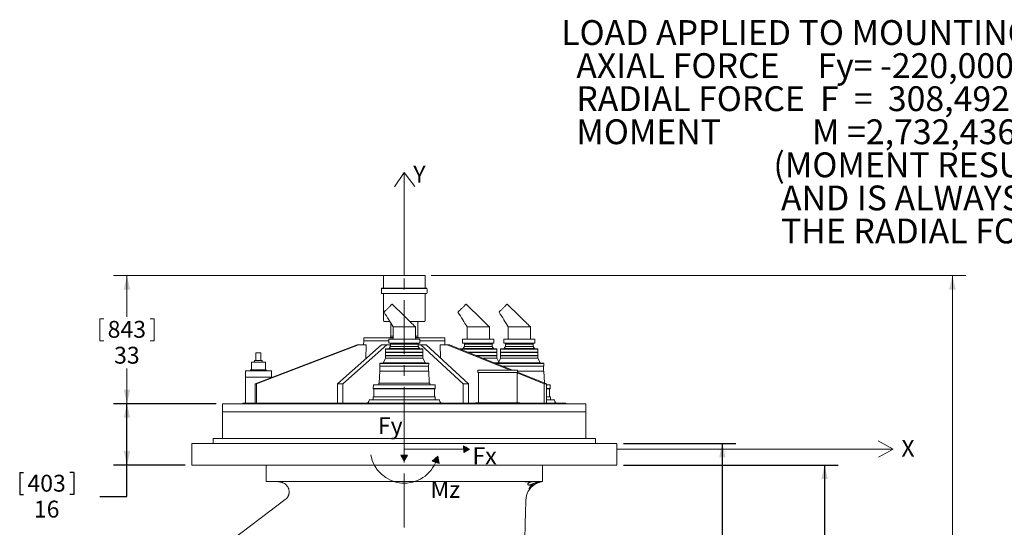
# Model space of a CAD drawing. Units: inches. Extents: x 0 to 34, y 0 to 22.
# Drawn here: x 18.9 to 28, y 9.1 to 13.8 of the extents above; entities that cross this region are included whole.
import ezdxf

# ---------------------------------------------------------------- set-up
doc = ezdxf.new("R2010")
doc.units = ezdxf.units.IN
doc.header["$MEASUREMENT"] = 0
doc.linetypes.add('CENTERX2', pattern=[0.8, 0.5, -0.1, 0.1, -0.1])
doc.layers.add('OBJECT', color=7, linetype='Continuous')
doc.styles.add('SLDTEXTSTYLE1', font='TXT', dxfattribs={"width": 0.605})
doc.styles.add('SLDTEXTSTYLE7', font='TXT', dxfattribs={"width": 0.570673})
doc.dimstyles.new('SLDDIMSTYLE2', dxfattribs={"dimtxt": 0.156, "dimasz": 0.13, "dimexe": 0, "dimexo": 0.0625, "dimgap": 0.039, "dimtad": 0, "dimtih": 1, "dimtoh": 1, "dimdec": 0, "dimlfac": 28, "dimrnd": 1e-09, "dimzin": 12, "dimdsep": 46, "dimtxsty": 'SLDTEXTSTYLE1', "dimsah": 1, "dimcen": 0.09, "dimadec": 0, "dimazin": 0, "dimtfac": 1, "dimtdec": 0, "dimtofl": 0, "dimtmove": 0, "dimatfit": 3, "dimfxl": 0, "dimtolj": 1, "dimtzin": 12, "dimarcsym": 0})

# ---------------------------------------------------------------- blocks, each defined once
blk = doc.blocks.new('*D6')
at = {"color": 7, "linetype": 'Continuous', "lineweight": 0}
for p, q in [((22.6824, 11.4357), (27.6225, 11.4357)), ((27.4975, 11.4357), (27.4975, 6.7073)), ((27.1878, 6.6893), (27.1878, 6.4859)), ((27.1878, 6.6893), (27.2235, 6.6893)), ((27.8072, 6.6893), (27.7715, 6.6893)), ((27.8072, 6.6893), (27.8072, 6.4859)), ((27.1878, 6.4859), (27.2235, 6.4859)), ((27.8072, 6.4859), (27.7715, 6.4859)), ((27.4975, 2.9388), (27.4975, 6.2286)), ((22.399, 2.9388), (27.6225, 2.9388))]:
    blk.add_line(p, q, dxfattribs=at)
for points in [[(27.4975, 11.4357), (27.4675, 11.3057), (27.5275, 11.3057)], [(27.4975, 2.9388), (27.5275, 3.0688), (27.4675, 3.0688)]]:
    blk.add_solid(points, dxfattribs=at)
at = {"color": 7, "linetype": 'Continuous', "lineweight": 0, "char_height": 0.156, "attachment_point": 1, "style": 'SLDTEXTSTYLE1'}
for s, insert in [('6043', (27.2593, 6.669)), ('238', (27.3188, 6.4297))]:
    blk.add_mtext(s, dxfattribs=dict(at, insert=insert))
blk = doc.blocks.new('*D10')
at = {"layer": 'OBJECT'}
for p, q in [((24.4576, 9.6841), (26.4414, 9.6841)), ((26.3164, 9.6841), (26.3164, 6.0963)), ((26.0067, 6.0783), (26.0067, 5.8749)), ((26.0067, 6.0783), (26.0424, 6.0783)), ((26.6261, 6.0783), (26.5904, 6.0783)), ((26.6261, 6.0783), (26.6261, 5.8749)), ((26.0067, 5.8749), (26.0424, 5.8749)), ((26.6261, 5.8749), (26.5904, 5.8749)), ((26.3164, 2.9388), (26.3164, 5.6176)), ((22.399, 2.9388), (26.4414, 2.9388))]:
    blk.add_line(p, q, dxfattribs=at)
for points in [[(26.3164, 9.6841), (26.2864, 9.5541), (26.3464, 9.5541)], [(26.3164, 2.9388), (26.3464, 3.0688), (26.2864, 3.0688)]]:
    blk.add_solid(points, dxfattribs=at)
at = {"layer": 'OBJECT', "char_height": 0.156, "attachment_point": 1, "style": 'SLDTEXTSTYLE1'}
for s, insert in [('4797', (26.0782, 6.058)), ('189', (26.1377, 5.8187))]:
    blk.add_mtext(s, dxfattribs=dict(at, insert=insert))
blk = doc.blocks.new('*D11')
at = {"layer": 'OBJECT'}
for p, q in [((24.4576, 9.885), (25.4965, 9.885)), ((25.3715, 9.885), (25.3715, 8.0838)), ((25.0618, 8.0658), (25.0618, 7.8624)), ((25.0618, 8.0658), (25.0976, 8.0658)), ((25.6812, 8.0658), (25.6455, 8.0658)), ((25.6812, 8.0658), (25.6812, 7.8624)), ((25.0618, 7.8624), (25.0976, 7.8624)), ((25.6812, 7.8624), (25.6455, 7.8624)), ((25.3715, 5.9073), (25.3715, 7.6051)), ((22.4933, 5.9073), (25.4965, 5.9073))]:
    blk.add_line(p, q, dxfattribs=at)
for points in [[(25.3715, 9.885), (25.3415, 9.755), (25.4015, 9.755)], [(25.3715, 5.9073), (25.4015, 6.0373), (25.3415, 6.0373)]]:
    blk.add_solid(points, dxfattribs=at)
at = {"layer": 'OBJECT', "char_height": 0.156, "attachment_point": 1, "style": 'SLDTEXTSTYLE1'}
for s, insert in [('2829', (25.1333, 8.0455)), ('111', (25.1929, 7.8062))]:
    blk.add_mtext(s, dxfattribs=dict(at, insert=insert))
blk = doc.blocks.new('*D12')
at = {"color": 7, "linetype": 'Continuous', "lineweight": 0}
for p, q in [((22.2589, 11.4357), (19.746, 11.4357)), ((19.871, 11.4357), (19.871, 11.0546)), ((19.6209, 11.0367), (19.6209, 10.8332)), ((19.6209, 11.0367), (19.6566, 11.0367)), ((20.1212, 11.0367), (20.0854, 11.0367)), ((20.1212, 11.0367), (20.1212, 10.8332)), ((19.6209, 10.8332), (19.6566, 10.8332)), ((20.1212, 10.8332), (20.0854, 10.8332)), ((19.871, 10.2509), (19.871, 10.5759)), ((20.6947, 10.2509), (19.746, 10.2509))]:
    blk.add_line(p, q, dxfattribs=at)
for points in [[(19.871, 11.4357), (19.841, 11.3057), (19.901, 11.3057)], [(19.871, 10.2509), (19.901, 10.3809), (19.841, 10.3809)]]:
    blk.add_solid(points, dxfattribs=at)
at = {"color": 7, "linetype": 'Continuous', "lineweight": 0, "char_height": 0.156, "attachment_point": 1, "style": 'SLDTEXTSTYLE1'}
for s, insert in [('843', (19.6924, 11.0164)), ('33', (19.7519, 10.777))]:
    blk.add_mtext(s, dxfattribs=dict(at, insert=insert))
blk = doc.blocks.new('*D13')
at = {"layer": 'OBJECT'}
for p, q in [((20.6947, 10.2509), (19.746, 10.2509)), ((19.871, 9.6841), (19.871, 10.2509)), ((20.409, 9.6841), (19.746, 9.6841)), ((19.871, 9.3936), (19.871, 9.6841)), ((18.8797, 9.615), (18.8797, 9.4116)), ((18.8797, 9.615), (18.9155, 9.615)), ((19.38, 9.615), (19.3443, 9.615)), ((19.38, 9.615), (19.38, 9.4116)), ((18.8797, 9.4116), (18.9155, 9.4116)), ((19.38, 9.4116), (19.3443, 9.4116)), ((19.621, 9.3936), (19.871, 9.3936))]:
    blk.add_line(p, q, dxfattribs=at)
for points in [[(19.871, 10.2509), (19.841, 10.1209), (19.901, 10.1209)], [(19.871, 9.6841), (19.901, 9.8141), (19.841, 9.8141)]]:
    blk.add_solid(points, dxfattribs=at)
at = {"layer": 'OBJECT', "char_height": 0.156, "attachment_point": 1, "style": 'SLDTEXTSTYLE1'}
for s, insert in [('403', (18.9512, 9.5947)), ('16', (19.0108, 9.3554))]:
    blk.add_mtext(s, dxfattribs=dict(at, insert=insert))
blk = doc.blocks.new('SW_NOTE_2')
at = {"layer": 'OBJECT', "color": 0, "char_height": 0.229167, "attachment_point": 1}
for s, insert, style in [('LOAD APPLIED TO MOUNTING FLANGE', (0, 0.2954), 'SLDTEXTSTYLE1'), ('  AXIAL FORCE     Fy= -220,000 LBS (979 KN)', (0, -0.0101), 'SLDTEXTSTYLE1'), ('  RADIAL FORCE  F  =  308,492 LBS (1,372 KN) (OMNIDIRECTION)', (0, -0.3157), 'SLDTEXTSTYLE1'), ('  MOMENT            M =2,732,436 FT-LBS (3,705 KN m)', (0, -0.6213), 'SLDTEXTSTYLE7'), ('                            (MOMENT RESULTS FROM THRUST FORCE', (0, -0.9268), 'SLDTEXTSTYLE1'), ('                             AND IS ALWAYS IN THE SAME PLANE AS ', (0, -1.2324), 'SLDTEXTSTYLE1'), ('                             THE RADIAL FORCE)', (0, -1.5379), 'SLDTEXTSTYLE1')]:
    blk.add_mtext(s, dxfattribs=dict(at, insert=insert, style=style))

msp = doc.modelspace()

# ---------------------------------------------------------------- hatches: boundary and pattern name
at = {"linetype": 'Continuous'}
for points in [[(22.9829205, 9.8007128), (23.0351685, 9.8326586), (22.9813786, 9.8619337)], [(22.40265, 9.7759698), (22.433273, 9.7229293), (22.463896, 9.7759698)], [(22.6920751, 9.720623), (22.7562587, 9.700012), (22.7420165, 9.7659022)]]:
    msp.add_hatch(color=7, dxfattribs=at).paths.add_polyline_path(points, flags=0)

# ---------------------------------------------------------------- linework, layer by layer
at = {"color": 7, "linetype": 'Continuous', "lineweight": 0}
for p, q in [((22.433273, 12.3856648), (22.3413703, 12.2551722)), ((22.433273, 11.4356989), (22.433273, 12.3856648)), ((22.433273, 12.3856648), (22.5304395, 12.2590429)), ((22.433273, 10.2931149), (22.433273, 9.7582896)), ((22.433273, 9.8314312), (22.9998225, 9.8317683)), ((23.0351685, 9.8326586), (22.9813786, 9.8619337)), ((22.9813786, 9.8619337), (22.9829205, 9.8007128)), ((22.9829205, 9.8007128), (23.0351685, 9.8326586)), ((25.0517903, 9.8314312), (24.403111, 9.8314312)), ((26.9509654, 9.8314312), (25.0517903, 9.8314312)), ((26.9509654, 9.8314312), (26.8105325, 9.907291)), ((26.9509654, 9.8314312), (26.8155479, 9.7568271)), ((22.463896, 9.7759698), (22.40265, 9.7759698)), ((22.40265, 9.7759698), (22.433273, 9.7229293)), ((22.433273, 9.7229293), (22.463896, 9.7759698)), ((22.7420165, 9.7659022), (22.6920751, 9.720623)), ((22.7562587, 9.700012), (22.7420165, 9.7659022)), ((22.6920751, 9.720623), (22.7562587, 9.700012))]:
    msp.add_line(p, q, dxfattribs=at)
at = {"color": 7, "linetype": 'Continuous', "lineweight": 15}
for p, q in [((22.2399378, 11.4314989), (22.2399378, 11.3185149)), ((22.244156, 11.4357168), (22.62239, 11.4357168)), ((22.6266082, 11.3185149), (22.6266082, 11.4314989)), ((22.2252601, 11.3171089), (22.223854, 11.3157029)), ((22.223854, 11.3157029), (22.642692, 11.3157029)), ((22.2252601, 11.3171089), (22.6412859, 11.3171089)), ((22.642692, 11.3157029), (22.6412859, 11.3171089)), ((22.223854, 11.2693025), (22.2252599, 11.2678965)), ((22.223854, 11.2693025), (22.642692, 11.2693025)), ((22.2252599, 11.2678965), (22.6412861, 11.2678965)), ((22.2399378, 11.2664905), (22.2399378, 11.0273432)), ((22.6266082, 11.0273432), (22.6266082, 11.2664905)), ((22.6412861, 11.2678965), (22.642692, 11.2693025)), ((22.2404169, 11.0237039), (22.2428676, 11.0145577)), ((22.2469421, 11.0114313), (22.2990149, 11.0114313)), ((22.4839454, 11.0114313), (22.6196039, 11.0114313)), ((22.558273, 10.8760741), (22.558273, 11.0114313)), ((22.6236783, 11.0145577), (22.6261291, 11.0237039)), ((22.308273, 10.9967212), (22.308273, 10.8760741)), ((22.3303097, 10.9611026), (22.3303097, 10.8460324)), ((22.5356672, 10.8460324), (22.5356673, 10.9611026)), ((23.013774, 10.9611026), (23.013774, 10.8460324)), ((23.013774, 10.9610322), (23.2191316, 10.9610322)), ((23.2191315, 10.8460324), (23.2191316, 10.9611026)), ((23.3930942, 10.9611026), (23.3930942, 10.8460324)), ((23.3930942, 10.9610322), (23.5984518, 10.9610322)), ((23.5984517, 10.8460324), (23.5984518, 10.9611026)), ((22.058273, 10.8314309), (22.0576496, 10.7957168)), ((22.058273, 10.8582168), (22.058273, 10.8314309)), ((22.058273, 10.8582168), (22.3303097, 10.8582168)), ((22.058273, 10.8314309), (22.2888657, 10.8314309)), ((22.058273, 10.8314309), (22.2888657, 10.8314309)), ((22.2888657, 10.8460324), (22.2888657, 10.8136927)), ((22.3303097, 10.8460324), (22.2888657, 10.8460324)), ((22.2888657, 10.8460324), (22.5771113, 10.8460324)), ((22.308273, 10.8760741), (22.3038087, 10.8638085)), ((22.3038087, 10.8638085), (22.3038087, 10.8582168)), ((22.3038087, 10.8638085), (22.3303097, 10.8638085)), ((22.308273, 10.8760741), (22.3303097, 10.8760741)), ((22.3303097, 10.8460324), (22.5356672, 10.8460324)), ((22.5356672, 10.8760741), (22.558273, 10.8760741)), ((22.5356672, 10.8638085), (22.5627373, 10.8638085)), ((22.5356672, 10.8582168), (22.808273, 10.8582168)), ((22.5771113, 10.8460324), (22.5356672, 10.8460324)), ((22.5627373, 10.8638085), (22.558273, 10.8760741)), ((22.5627373, 10.8582168), (22.5627373, 10.8638085)), ((22.5771112, 10.8136927), (22.5771113, 10.8460324)), ((22.5771113, 10.8314309), (22.808273, 10.8314309)), ((22.5771113, 10.8314309), (22.808273, 10.8314309)), ((22.808273, 10.8314309), (22.808273, 10.8582168)), ((22.8088964, 10.7957168), (22.808273, 10.8314309)), ((23.013774, 10.8460324), (22.97233, 10.8460324)), ((22.97233, 10.8460324), (22.97233, 10.8136927)), ((22.97233, 10.8460324), (23.2605756, 10.8460324)), ((23.013774, 10.8460324), (23.2191315, 10.8460324)), ((23.2605756, 10.8460324), (23.2191315, 10.8460324)), ((23.2605756, 10.8136927), (23.2605756, 10.8460324)), ((23.3516502, 10.8460324), (23.3516502, 10.8136927)), ((23.3930942, 10.8460324), (23.3516502, 10.8460324)), ((23.3516502, 10.8460324), (23.6398958, 10.8460324)), ((23.3930942, 10.8460324), (23.5984517, 10.8460324)), ((23.6398958, 10.8460324), (23.5984517, 10.8460324)), ((23.6398958, 10.8136927), (23.6398958, 10.8460324)), ((21.054358, 10.4336011), (21.9967291, 10.7957168)), ((21.0691105, 10.4336011), (22.0114816, 10.7957168)), ((21.8169109, 10.4336011), (22.2236623, 10.7957168)), ((21.8656529, 10.4336011), (22.2724043, 10.7957168)), ((22.0114816, 10.7957168), (21.9967291, 10.7957168)), ((22.0114816, 10.7957168), (22.0804684, 10.7957168)), ((22.0804684, 10.7957168), (22.0782913, 10.6662982)), ((22.2724043, 10.7957168), (22.2236623, 10.7957168)), ((22.2628533, 10.7567465), (22.2607442, 10.7546375)), ((22.2607442, 10.7546375), (22.2607442, 10.726516)), ((22.2607442, 10.7546375), (22.6052327, 10.7546375)), ((22.2628533, 10.7567465), (22.6031236, 10.7567465)), ((22.2724043, 10.7957168), (22.3021808, 10.7957168)), ((22.2923809, 10.8101774), (22.5735961, 10.8101774)), ((22.3054907, 10.7786044), (22.2925821, 10.7611444)), ((22.2925821, 10.7611444), (22.5733949, 10.7611444)), ((22.3021808, 10.7957168), (22.3020225, 10.7739131)), ((22.3057386, 10.8031469), (22.3054906, 10.8017409)), ((22.3054906, 10.8017409), (22.3054907, 10.7786044)), ((22.3054906, 10.8017409), (22.5604863, 10.8017409)), ((22.3054907, 10.7786044), (22.5604863, 10.7786044)), ((22.3057386, 10.8031469), (22.5602383, 10.8031469)), ((22.3064416, 10.8066622), (22.3064416, 10.8031469)), ((22.5595353, 10.8031469), (22.5595353, 10.8066622)), ((22.5604863, 10.8017409), (22.5602383, 10.8031469)), ((22.5604863, 10.7786044), (22.5604863, 10.8017409)), ((22.5866094, 10.7957168), (22.5604863, 10.7957168)), ((22.5733949, 10.7611444), (22.5604863, 10.7786044)), ((22.9772515, 10.4336011), (22.5866094, 10.7957168)), ((22.6357433, 10.7957168), (22.5866094, 10.7957168)), ((22.6052327, 10.7546375), (22.6031236, 10.7567465)), ((22.6052327, 10.726516), (22.6052327, 10.7546375)), ((23.0263855, 10.4336011), (22.6357433, 10.7957168)), ((22.7646064, 10.7957168), (22.7665444, 10.6744672)), ((22.8301559, 10.7957168), (22.7646064, 10.7957168)), ((23.4108959, 10.5608597), (22.8301559, 10.7957168)), ((22.8519584, 10.7957168), (22.8301559, 10.7957168)), ((23.4326984, 10.5608597), (22.8519584, 10.7957168)), ((22.9483217, 10.7567465), (23.2865879, 10.7567465)), ((22.9535369, 10.7546375), (23.288697, 10.7546375)), ((22.9758452, 10.8101774), (23.2570604, 10.8101774)), ((22.988955, 10.7786044), (22.9760464, 10.7611444)), ((22.9760464, 10.7611444), (23.2568592, 10.7611444)), ((22.9892029, 10.8031469), (22.9889549, 10.8017409)), ((22.9889549, 10.8017409), (22.988955, 10.7786044)), ((22.9889549, 10.8017409), (23.2439506, 10.8017409)), ((22.988955, 10.7786044), (23.2439506, 10.7786044)), ((22.9892029, 10.8031469), (23.2437027, 10.8031469)), ((22.9899059, 10.8066622), (22.9899059, 10.8031469)), ((23.2429997, 10.8031469), (23.2429997, 10.8066622)), ((23.2439506, 10.8017409), (23.2437027, 10.8031469)), ((23.2439506, 10.7786044), (23.2439506, 10.8017409)), ((23.2568592, 10.7611444), (23.2439506, 10.7786044)), ((23.288697, 10.7546375), (23.2865879, 10.7567465)), ((23.288697, 10.726516), (23.288697, 10.7546375)), ((23.3256378, 10.7567465), (23.3235287, 10.7546375)), ((23.3235287, 10.7546375), (23.3235287, 10.726516)), ((23.3235287, 10.7546375), (23.6680172, 10.7546375)), ((23.3256378, 10.7567465), (23.6659081, 10.7567465)), ((23.3551653, 10.8101774), (23.6363805, 10.8101774)), ((23.3682752, 10.7786044), (23.3553666, 10.7611444)), ((23.3553666, 10.7611444), (23.6361794, 10.7611444)), ((23.3685231, 10.8031469), (23.3682751, 10.8017409)), ((23.3682751, 10.8017409), (23.3682752, 10.7786044)), ((23.3682751, 10.8017409), (23.6232708, 10.8017409)), ((23.3682752, 10.7786044), (23.6232708, 10.7786044)), ((23.3685231, 10.8031469), (23.6230229, 10.8031469)), ((23.3692261, 10.8066622), (23.3692261, 10.8031469)), ((23.6223198, 10.8031469), (23.6223198, 10.8066622)), ((23.6232708, 10.8017409), (23.6230229, 10.8031469)), ((23.6232708, 10.7786044), (23.6232708, 10.8017409)), ((23.6361794, 10.7611444), (23.6232708, 10.7786044)), ((23.6680172, 10.7546375), (23.6659081, 10.7567465)), ((23.6680172, 10.726516), (23.6680172, 10.7546375)), ((21.0493445, 10.6492881), (21.0493445, 10.6350383)), ((21.0493445, 10.6492881), (21.120773, 10.6492881)), ((21.0627374, 10.7207168), (21.0627374, 10.6492881)), ((21.0627374, 10.7207168), (21.1073802, 10.7207168)), ((21.1073802, 10.6492881), (21.1073802, 10.7207168)), ((21.120773, 10.6350383), (21.120773, 10.6492881)), ((22.2607443, 10.6709761), (22.2409445, 10.6311349)), ((22.2607442, 10.726516), (22.2628533, 10.7244067)), ((22.2607442, 10.726516), (22.6052327, 10.726516)), ((22.2614473, 10.7244067), (22.2607442, 10.7237038)), ((22.2607442, 10.7237038), (22.2607442, 10.6969883)), ((22.2607442, 10.7237038), (22.6052327, 10.7237038)), ((22.2607442, 10.6969883), (22.2614473, 10.6962853)), ((22.2607442, 10.6969883), (22.6052327, 10.6969883)), ((22.2623515, 10.6962853), (22.2607442, 10.6948793)), ((22.2607442, 10.6948793), (22.2607443, 10.6709761)), ((22.2607442, 10.6948793), (22.6052327, 10.6948793)), ((22.2607443, 10.6709761), (22.6052327, 10.6709761)), ((22.2614473, 10.7244067), (22.6045297, 10.7244067)), ((22.2614473, 10.6962853), (22.6045296, 10.6962853)), ((22.6031236, 10.7244067), (22.6052327, 10.726516)), ((22.6052327, 10.6948793), (22.6036255, 10.6962853)), ((22.6045296, 10.6962853), (22.6052327, 10.6969883)), ((22.6052327, 10.7237038), (22.6045297, 10.7244067)), ((22.6052327, 10.6969883), (22.6052327, 10.7237038)), ((22.6052327, 10.6709761), (22.6052327, 10.6948793)), ((22.6250325, 10.6311349), (22.6052327, 10.6709761)), ((23.023074, 10.726516), (23.288697, 10.726516)), ((23.0282893, 10.7244067), (23.287994, 10.7244067)), ((23.0300277, 10.7237038), (23.288697, 10.7237038)), ((23.0960879, 10.6969883), (23.288697, 10.6969883)), ((23.0978263, 10.6962853), (23.287994, 10.6962853)), ((23.1013032, 10.6948793), (23.288697, 10.6948793)), ((23.1604097, 10.6709761), (23.288697, 10.6709761)), ((23.2865879, 10.7244067), (23.288697, 10.726516)), ((23.288697, 10.6948793), (23.2870898, 10.6962853)), ((23.288697, 10.7237038), (23.287994, 10.7244067)), ((23.287994, 10.6962853), (23.288697, 10.6969883)), ((23.288697, 10.6969883), (23.288697, 10.7237038)), ((23.288697, 10.6709761), (23.288697, 10.6948793)), ((23.3061129, 10.6359317), (23.288697, 10.6709761)), ((23.3235288, 10.6709761), (23.3037289, 10.6311349)), ((23.3235287, 10.726516), (23.3256378, 10.7244067)), ((23.3235287, 10.726516), (23.6680172, 10.726516)), ((23.3242318, 10.7244067), (23.3235287, 10.7237038)), ((23.3235287, 10.7237038), (23.3235287, 10.6969883)), ((23.3235287, 10.7237038), (23.6680172, 10.7237038)), ((23.3235287, 10.6969883), (23.3242318, 10.6962853)), ((23.3235287, 10.6969883), (23.6680172, 10.6969883)), ((23.325136, 10.6962853), (23.3235287, 10.6948793)), ((23.3235287, 10.6948793), (23.3235288, 10.6709761)), ((23.3235287, 10.6948793), (23.6680172, 10.6948793)), ((23.3235288, 10.6709761), (23.6680172, 10.6709761)), ((23.3242318, 10.7244067), (23.6673142, 10.7244067)), ((23.3242318, 10.6962853), (23.6673142, 10.6962853)), ((23.6659081, 10.7244067), (23.6680172, 10.726516)), ((23.6680172, 10.6948793), (23.66641, 10.6962853)), ((23.6680172, 10.7237038), (23.6673142, 10.7244067)), ((23.6673142, 10.6962853), (23.6680172, 10.6969883)), ((23.6680172, 10.6969883), (23.6680172, 10.7237038)), ((23.6680172, 10.6709761), (23.6680172, 10.6948793)), ((23.687817, 10.6311349), (23.6680172, 10.6709761)), ((20.964523, 10.5555382), (20.964523, 10.4966097)), ((20.964523, 10.5555382), (21.0850588, 10.5555382)), ((21.0136302, 10.5631453), (21.0136302, 10.5555382)), ((21.0136302, 10.5631453), (21.1564874, 10.5631453)), ((21.0206302, 10.6350383), (21.0206302, 10.5631453)), ((21.0206302, 10.6350383), (21.1494873, 10.6350383)), ((21.0850588, 10.5555382), (21.2055945, 10.5555382)), ((21.1494873, 10.5631453), (21.1494873, 10.6350383)), ((21.1564874, 10.5555382), (21.1564874, 10.5631453)), ((21.2055945, 10.4966097), (21.2055945, 10.5555382)), ((22.2073135, 10.5528657), (22.2015646, 10.443168)), ((22.2083649, 10.6245757), (22.207008, 10.6231704)), ((22.207008, 10.6231704), (22.2078427, 10.5992655)), ((22.207008, 10.6231704), (22.658969, 10.6231704)), ((22.2073135, 10.5528657), (22.6586634, 10.5528657)), ((22.2078427, 10.5992655), (22.2092979, 10.5978602)), ((22.2078427, 10.5992655), (22.6581342, 10.5992655)), ((22.2080165, 10.5978602), (22.2080165, 10.5528657)), ((22.2080165, 10.5978602), (22.6579604, 10.5978602)), ((22.2083649, 10.6245757), (22.657612, 10.6245757)), ((22.2377452, 10.6288335), (22.2377452, 10.6245757)), ((22.2377452, 10.6288335), (22.6282317, 10.6288335)), ((22.6282317, 10.6245757), (22.6282317, 10.6288335)), ((22.656679, 10.5978602), (22.6581342, 10.5992655)), ((22.658969, 10.6231704), (22.657612, 10.6245757)), ((22.6579604, 10.5528657), (22.6579604, 10.5978602)), ((22.6581342, 10.5992655), (22.658969, 10.6231704)), ((22.6644124, 10.443168), (22.6586634, 10.5528657)), ((23.1136864, 10.5608597), (23.1136864, 10.5407882)), ((23.4797578, 10.5608597), (23.1136864, 10.5608597)), ((23.2646167, 10.6288335), (23.3005297, 10.6288335)), ((23.2751459, 10.6245757), (23.7203965, 10.6245757)), ((23.2786206, 10.6231704), (23.7217534, 10.6231704)), ((23.3005297, 10.6288335), (23.3005297, 10.6245757)), ((23.3005297, 10.6288335), (23.6910162, 10.6288335)), ((23.3377313, 10.5992655), (23.7209187, 10.5992655)), ((23.341206, 10.5978602), (23.7207449, 10.5978602)), ((23.4797578, 10.5407882), (23.4797578, 10.5608597)), ((23.4797578, 10.5528657), (23.7214479, 10.5528657)), ((23.6910162, 10.6245757), (23.6910162, 10.6288335)), ((23.7194635, 10.5978602), (23.7209187, 10.5992655)), ((23.7217534, 10.6231704), (23.7203965, 10.6245757)), ((23.7207449, 10.5528657), (23.7207449, 10.5978602)), ((23.7209187, 10.5992655), (23.7217534, 10.6231704)), ((23.7271969, 10.443168), (23.7214479, 10.5528657)), ((20.964523, 10.4966097), (20.964523, 10.2555381)), ((20.964523, 10.4966097), (21.0850588, 10.4966097)), ((20.964523, 10.4966097), (21.2055945, 10.4966097)), ((21.0850588, 10.4966097), (21.2055945, 10.4966097)), ((21.2055945, 10.4917153), (21.2055945, 10.4966097)), ((23.4797578, 10.5407882), (23.1136864, 10.5407882)), ((23.1181507, 10.5407882), (23.1181507, 10.2595381)), ((23.4752935, 10.2595381), (23.4752935, 10.5407882)), ((23.7255729, 10.4336011), (23.4752935, 10.5348167)), ((23.7473755, 10.4336011), (23.4797578, 10.5418285)), ((21.0691105, 10.4336011), (21.054358, 10.4336011)), ((21.054358, 10.2555381), (21.054358, 10.4336011)), ((21.0691105, 10.2555381), (21.0691105, 10.4336011)), ((21.8656529, 10.4336011), (21.8169109, 10.4336011)), ((21.8169109, 10.2555381), (21.8169109, 10.4336011)), ((21.8656529, 10.2555381), (21.8656529, 10.4336011)), ((22.1478656, 10.4249128), (22.1466872, 10.3911662)), ((22.1466872, 10.3911662), (22.1480442, 10.3897609)), ((22.1466872, 10.3911662), (22.7192897, 10.3911662)), ((22.1492717, 10.4263188), (22.1478656, 10.4249128)), ((22.1478656, 10.4249128), (22.7181113, 10.4249128)), ((22.1480442, 10.3897609), (22.7179327, 10.3897609)), ((22.1492717, 10.4263188), (22.7167052, 10.4263188)), ((22.1531797, 10.3897609), (22.1531797, 10.315239)), ((22.1990013, 10.4405136), (22.197471, 10.4403799)), ((22.197471, 10.4403799), (22.197471, 10.4263188)), ((22.197471, 10.4403799), (22.6685059, 10.4403799)), ((22.6685059, 10.4403799), (22.6669756, 10.4405136)), ((22.6685059, 10.4263188), (22.6685059, 10.4403799)), ((22.7127972, 10.315239), (22.7127972, 10.3897609)), ((22.7181113, 10.4249128), (22.7167052, 10.4263188)), ((22.7179327, 10.3897609), (22.7192897, 10.3911662)), ((22.7192897, 10.3911662), (22.7181113, 10.4249128)), ((23.0263855, 10.4336011), (22.9772515, 10.4336011)), ((22.9772515, 10.2555381), (22.9772515, 10.4336011)), ((23.0263855, 10.2555381), (23.0263855, 10.4336011)), ((23.7255729, 10.2555381), (23.7255729, 10.4336011)), ((23.7473755, 10.4336011), (23.7255729, 10.4336011)), ((23.7312904, 10.4403799), (23.7304266, 10.4404553)), ((23.7306134, 10.4403799), (23.7312904, 10.4403799)), ((23.7312904, 10.440106), (23.7312904, 10.4403799)), ((23.7473755, 10.2555381), (23.7473755, 10.4336011)), ((23.7473755, 10.4263188), (23.7794897, 10.4263188)), ((23.7473755, 10.4249128), (23.7808958, 10.4249128)), ((23.7473755, 10.3911662), (23.7820742, 10.3911662)), ((23.7473755, 10.3897609), (23.7807172, 10.3897609)), ((23.7755818, 10.315239), (23.7755818, 10.3897609)), ((23.7808958, 10.4249128), (23.7794897, 10.4263188)), ((23.7807172, 10.3897609), (23.7820742, 10.3911662)), ((23.7820742, 10.3911662), (23.7808958, 10.4249128)), ((22.1070956, 10.2867883), (22.1070956, 10.282324)), ((22.1070956, 10.2867883), (22.4329012, 10.2867883)), ((22.1461493, 10.315239), (22.1461493, 10.2867883)), ((22.1461493, 10.315239), (22.7198276, 10.315239)), ((22.4329012, 10.2867883), (22.7588813, 10.2867883)), ((22.7198276, 10.2867883), (22.7198276, 10.315239)), ((22.7588813, 10.282324), (22.7588813, 10.2867883)), ((23.7473755, 10.315239), (23.7826121, 10.315239)), ((23.7473755, 10.2867883), (23.8216658, 10.2867883)), ((23.7826121, 10.2867883), (23.7826121, 10.315239)), ((23.8216658, 10.282324), (23.8216658, 10.2867883)), ((20.7547016, 10.2508954), (20.7547016, 10.1751811)), ((20.7547016, 10.2508954), (22.4328235, 10.2508954)), ((20.9422016, 10.2555381), (20.9422016, 10.2508954)), ((20.9422016, 10.2555381), (22.4328737, 10.2555381)), ((22.4328235, 10.2508954), (24.1118444, 10.2508954)), ((22.4328737, 10.2555381), (23.9243444, 10.2555381)), ((23.0915435, 10.2595381), (23.0915435, 10.2555381)), ((23.5019006, 10.2595381), (23.0915435, 10.2595381)), ((23.5019006, 10.2555381), (23.5019006, 10.2595381)), ((23.9243444, 10.2508954), (23.9243444, 10.2555381)), ((24.1118444, 10.1751811), (24.1118444, 10.2508954)), ((20.7547016, 10.1751811), (20.7547016, 9.9296455)), ((20.7547016, 10.1751811), (22.4328235, 10.1751811)), ((20.7547016, 10.1751811), (22.433273, 10.1751811)), ((22.4328235, 10.1751811), (24.1118444, 10.1751811)), ((22.433273, 10.1751811), (24.1118444, 10.1751811)), ((24.1118444, 9.9296455), (24.1118444, 10.1751811)), ((20.6682749, 9.9296455), (20.6682749, 9.8850027)), ((20.6682749, 9.9296455), (24.1982711, 9.9296455)), ((24.1982711, 9.8850027), (24.1982711, 9.9296455)), ((20.4689873, 9.8850027), (20.4689873, 9.6841099)), ((20.4689873, 9.8850027), (24.3975586, 9.8850027)), ((24.3975586, 9.6841099), (24.3975586, 9.8850027)), ((20.4689873, 9.6841099), (24.3975586, 9.6841099)), ((21.1564873, 9.6841099), (21.1564873, 9.6483719)), ((23.7100587, 9.5323239), (23.7100587, 9.6841099)), ((21.1564873, 9.6217815), (21.1564873, 9.5323239)), ((21.1565563, 9.6342921), (21.1565539, 9.6379482)), ((21.1564873, 9.5323239), (23.6997295, 9.5323239)), ((23.6997295, 9.5323239), (23.6992791, 9.5323232)), ((23.6997295, 9.5323239), (23.7100587, 9.5323239)), ((20.7808841, 8.9473952), (21.33373, 9.3657259))]:
    msp.add_line(p, q, dxfattribs=at)
at = {"color": 7, "linetype": 'CENTERX2', "lineweight": 0}
for q in [(22.433273, 11.4356989), (22.433273, 9.8314312)]:
    msp.add_line((22.433273, 5.907324), q, dxfattribs=at)
at = {"color": 7, "linetype": 'Continuous', "lineweight": 15, "flags": 128}
for points in [[(22.3204885, 11.1706749), (22.3201698, 11.1703641), (22.3192166, 11.1694335), (22.3176475, 11.1679022), (22.3154894, 11.1657956), (22.3127752, 11.1631462), (22.3095573, 11.1600054), (22.3058883, 11.1564241), (22.3018262, 11.1524593), (22.2974493, 11.1481871), (22.2928281, 11.1436765), (22.2880365, 11.1389996), (22.283167, 11.1342463), (22.278297, 11.129493), (22.2735055, 11.1248162), (22.2688847, 11.120306), (22.2645074, 11.1160334), (22.2604454, 11.1120686), (22.2567768, 11.1084876), (22.2535586, 11.1053465), (22.2508444, 11.1026971), (22.2486865, 11.1005908), (22.2471173, 11.0990591), (22.2461643, 11.0981289), (22.2458456, 11.0978181), (22.2458491, 11.0978215)], [(23.0039528, 11.1706749), (23.0036341, 11.1703641), (23.0026809, 11.1694335), (23.0011118, 11.1679022), (22.9989537, 11.1657956), (22.9962395, 11.1631462), (22.9930216, 11.1600054), (22.9893526, 11.1564241), (22.9852905, 11.1524593), (22.9809136, 11.1481871), (22.9762924, 11.1436765), (22.9715008, 11.1389996), (22.9666313, 11.1342463), (22.9617614, 11.129493), (22.9569698, 11.1248162), (22.952349, 11.120306), (22.9479717, 11.1160334), (22.9439097, 11.1120686), (22.9402411, 11.1084876), (22.9370229, 11.1053465), (22.9343087, 11.1026971), (22.9321508, 11.1005908), (22.9305816, 11.0990591), (22.9296286, 11.0981289), (22.9293099, 11.0978181), (22.9293135, 11.0978215)], [(23.383273, 11.1706749), (23.3829543, 11.1703641), (23.3820011, 11.1694335), (23.380432, 11.1679022), (23.3782739, 11.1657956), (23.3755597, 11.1631462), (23.3723417, 11.1600054), (23.3686728, 11.1564241), (23.3646107, 11.1524593), (23.3602338, 11.1481871), (23.3556126, 11.1436765), (23.350821, 11.1389996), (23.3459515, 11.1342463), (23.3410816, 11.129493), (23.33629, 11.1248162), (23.3316692, 11.120306), (23.3272919, 11.1160334), (23.3232298, 11.1120686), (23.3195613, 11.1084876), (23.316343, 11.1053465), (23.3136289, 11.1026971), (23.311471, 11.1005908), (23.3099018, 11.0990591), (23.3089488, 11.0981289), (23.3086301, 11.0978181), (23.3086337, 11.0978215)]]:
    msp.add_lwpolyline(points, dxfattribs=at)
at = {"color": 7, "linetype": 'CENTERX2', "lineweight": 0}
for centre, radius in [((22.9998225, 9.8317683), 0.0176786), ((22.433273, 9.7582896), 0.0176802), ((22.7301168, 9.7288457), 0.0194601)]:
    msp.add_circle(centre, radius, dxfattribs=at)
at = {"color": 7, "linetype": 'Continuous', "lineweight": 15}
for centre, radius, start, end in [((22.244156, 11.4314987), 0.0042182, 90, 180), ((22.62239, 11.4314987), 0.0042182, 0, 90), ((22.433273, 11.2925026), 0.2107002, 173.6783361, 186.32166409), ((22.2385317, 11.318515), 0.0014061, 269.9999975, 0.00000054), ((22.6280143, 11.318515), 0.0014061, 179.99999946, 270.0000025), ((22.433273, 11.2925026), 0.2107002, 0, 6.32166391), ((22.433273, 11.2925026), 0.2107002, 353.67833591, 0), ((22.2385317, 11.2664905), 0.0014061, 0.00000009, 90.00000005), ((22.6280143, 11.2664905), 0.0014061, 89.99999995, 179.99999991), ((22.2539985, 11.0273431), 0.0140607, 180.00000009, 195.00010041), ((22.2469421, 11.0156494), 0.0042182, 195.00010041, 270.00000005), ((22.6196039, 11.0156494), 0.0042182, 269.99999995, 344.99989959), ((22.6125475, 11.0273431), 0.0140607, 344.99989959, 359.99999991), ((22.2860632, 10.7637769), 0.0070304, 270.00001285, 338.00909857), ((22.2923809, 10.8136925), 0.0035152, 180.0000257, 270.00001285), ((22.3029264, 10.8066622), 0.0035152, 0.0000257, 90.00001285), ((22.5630505, 10.8066622), 0.0035152, 89.99998715, 179.9999743), ((22.5799137, 10.7637769), 0.0070304, 201.99090143, 269.99998715), ((22.5735961, 10.8136925), 0.0035152, 269.99998715, 359.9999743), ((22.9695275, 10.7637769), 0.0070304, 270.00001285, 338.00909857), ((22.9758452, 10.8136925), 0.0035152, 180.0000257, 270.00001285), ((22.9863907, 10.8066622), 0.0035152, 0.0000257, 90.00001285), ((23.2465148, 10.8066622), 0.0035152, 89.99998715, 179.9999743), ((23.263378, 10.7637769), 0.0070304, 201.99090143, 269.99998715), ((23.2570604, 10.8136925), 0.0035152, 269.99998715, 359.9999743), ((23.3488477, 10.7637769), 0.0070304, 270.00001285, 338.00909857), ((23.3551654, 10.8136925), 0.0035152, 180.0000257, 270.00001285), ((23.3657109, 10.8066622), 0.0035152, 0.0000257, 90.00001285), ((23.625835, 10.8066622), 0.0035152, 89.99998715, 179.9999743), ((23.6426982, 10.7637769), 0.0070304, 201.99090143, 269.99998715), ((23.6363806, 10.8136925), 0.0035152, 269.99998715, 359.9999743), ((22.237167, 10.633012), 0.0042182, 277.87870629, 333.57413167), ((22.6288099, 10.633012), 0.0042182, 206.42586833, 262.12129371), ((23.2999515, 10.633012), 0.0042182, 277.87870629, 333.57413167), ((23.6915944, 10.633012), 0.0042182, 206.42586833, 262.12129371), ((22.1987563, 10.4433151), 0.0028121, 275.0000257, 357.0000257), ((22.6672207, 10.4433151), 0.0028121, 182.9999743, 264.9999743), ((23.7300052, 10.4433151), 0.0028121, 182.9999743, 220.42676936), ((22.0803099, 10.282324), 0.0267857, 270, 0), ((22.785667, 10.282324), 0.0267857, 180, 270), ((23.8484515, 10.282324), 0.0267857, 180, 270), ((23.7352907, 9.3555441), 0.1785714, 124.15985697, 178.1281343), ((23.7352907, 9.3555441), 0.1785714, 98.12302604, 117.83740846), ((21.2798544, 9.4369252), 0.0892857, 307.11427678, 318.28841025)]:
    msp.add_arc(centre, radius, start, end, dxfattribs=at)
at = {"color": 7, "linetype": 'Continuous', "lineweight": 0}
msp.add_arc((22.433273, 9.8314312), 0.3140701, 189.72999635, 340.93549854, dxfattribs=at)
at = {"color": 7, "linetype": 'Continuous', "lineweight": 15}
for points, knots in [([(22.5356673, 10.9610322), (22.5065279, 10.989421), (22.4348007, 11.059301), (22.3630753, 11.1291827), (22.3204884, 11.1706749)], [0, 0, 0, 0, 0.406252098, 1, 1, 1, 1]), ([(23.2191316, 10.9610322), (23.1899922, 10.989421), (23.118265, 11.059301), (23.0465396, 11.1291827), (23.0039527, 11.1706749)], [0, 0, 0, 0, 0.406252091, 1, 1, 1, 1]), ([(23.5984518, 10.9610322), (23.5693124, 10.989421), (23.4975852, 11.059301), (23.4258597, 11.1291827), (23.3832729, 11.1706749)], [0, 0, 0, 0, 0.4062521504, 1, 1, 1, 1]), ([(22.2458456, 11.0978181), (22.2608035, 11.0735959), (22.2889593, 11.0280014), (22.3171128, 10.9824052), (22.3303097, 10.9610322)], [0, 0, 0, 0, 0.531252267, 1, 1, 1, 1]), ([(22.9293099, 11.0978181), (22.9442678, 11.0735959), (22.9724237, 11.0280014), (23.0005771, 10.9824052), (23.013774, 10.9610322)], [0, 0, 0, 0, 0.5312522825, 1, 1, 1, 1]), ([(23.3086301, 11.0978181), (23.3235879, 11.0735959), (23.3517438, 11.0280014), (23.3798973, 10.9824052), (23.3930942, 10.9610322)], [0, 0, 0, 0, 0.53125221, 1, 1, 1, 1]), ([(22.3303097, 10.9610322), (22.3304792, 10.9610322), (22.3308183, 10.9610322), (22.3335458, 10.9610322), (22.3378487, 10.9610322), (22.3438132, 10.9610322), (22.3512945, 10.9610322), (22.360176, 10.9610322), (22.3703028, 10.9610322), (22.3815022, 10.9610322), (22.3935826, 10.9610322), (22.4063372, 10.9610322), (22.4195479, 10.9610322), (22.4329885, 10.9610322), (22.4464291, 10.9610322), (22.4596397, 10.9610322), (22.4723943, 10.9610322), (22.4844747, 10.9610322), (22.4956742, 10.9610322), (22.5058009, 10.9610322), (22.5146824, 10.9610322), (22.5221637, 10.9610322), (22.5281283, 10.9610322), (22.5324311, 10.9610322), (22.5351587, 10.9610322), (22.5354977, 10.9610322), (22.5356673, 10.9610322)], [0, 0, 0, 0, 0.041666581, 0.083333214, 0.124999998, 0.166666562, 0.208333219, 0.249999949, 0.29166666, 0.333333358, 0.374999966, 0.416666685, 0.458333317, 0.499999997, 0.541666679, 0.583333303, 0.625000029, 0.666666645, 0.708333329, 0.750000053, 0.791666782, 0.833333448, 0.875000012, 0.916666786, 0.958333419, 1, 1, 1, 1]), ([(21.1564875, 9.6483719), (21.1564874, 9.6483798), (21.1564847, 9.6486305), (21.1564946, 9.6477235), (21.1565146, 9.6455986), (21.1565397, 9.6421072), (21.1565553, 9.6383845), (21.1565569, 9.6359427), (21.1565575, 9.6350025)], [0, 0, 0, 0, 0.006920628, 0.221574744, 0.436231398, 0.650898113, 0.86556922, 1, 1, 1, 1]), ([(21.1565575, 9.6350025), (21.1565559, 9.6334974), (21.1565527, 9.6304872), (21.1565304, 9.6264661), (21.1565063, 9.6234666), (21.1564889, 9.6217666), (21.156489, 9.6217773), (21.156489, 9.6217815)], [0, 0, 0, 0, 0.214822686, 0.429657988, 0.644490589, 0.859336704, 1, 1, 1, 1]), ([(21.2919723, 9.5266678), (21.2919725, 9.5266678), (21.2920339, 9.5266678), (21.29142, 9.5268044), (21.2891342, 9.527386), (21.2853009, 9.528272), (21.2801116, 9.5293332), (21.273549, 9.5304479), (21.2658118, 9.531429), (21.2570356, 9.5321668), (21.2506354, 9.532271), (21.2473853, 9.5323239)], [0, 0, 0, 0, 0.000388936, 0.121396948, 0.245934218, 0.366852972, 0.491088121, 0.61546094, 0.743394799, 0.869690788, 1, 1, 1, 1]), ([(21.2506421, 9.5323239), (21.2536572, 9.5323202), (21.2597742, 9.5323125), (21.2680651, 9.5321602), (21.2755089, 9.5317658), (21.2810074, 9.5310848), (21.2850159, 9.5301991), (21.2867488, 9.5294998), (21.2876209, 9.5291479)], [0, 0, 0, 0, 0.185095866, 0.375510315, 0.560622613, 0.751237592, 0.87480129, 1, 1, 1, 1]), ([(21.2919341, 9.5266779), (21.2916887, 9.5268354), (21.2911897, 9.5271558), (21.2893179, 9.5283372), (21.2879104, 9.5290096), (21.2876209, 9.5291479)], [0, 0, 0, 0, 0.4346292028, 0.8837283632, 1, 1, 1, 1]), ([(21.3123235, 9.5200979), (21.3089496, 9.5213555), (21.302196, 9.5238729), (21.2953566, 9.5257424), (21.2919341, 9.5266779)], [0, 0, 0, 0, 0.499579092, 1, 1, 1, 1]), ([(21.3604269, 9.4753961), (21.3591541, 9.4778816), (21.3566021, 9.4828653), (21.3516821, 9.490199), (21.3457737, 9.4974281), (21.3387051, 9.5043082), (21.3310585, 9.5102696), (21.3224352, 9.5157037), (21.3158608, 9.5185607), (21.3123235, 9.5200979)], [0, 0, 0, 0, 0.112015333, 0.224605383, 0.37292107, 0.521266071, 0.672534937, 0.823809539, 1, 1, 1, 1]), ([(21.3604269, 9.3984542), (21.3613142, 9.4004192), (21.3630889, 9.4043494), (21.3654384, 9.4111331), (21.3673988, 9.4187242), (21.368707, 9.4270042), (21.3692603, 9.4353727), (21.3690115, 9.4437025), (21.3679986, 9.4518921), (21.3662351, 9.4600003), (21.3637516, 9.4679476), (21.3615352, 9.4729131), (21.3604269, 9.4753961)], [0, 0, 0, 0, 0.06988059, 0.139766977, 0.236640409, 0.333883857, 0.430863088, 0.537991003, 0.645430839, 0.752671285, 0.87631951, 1, 1, 1, 1]), ([(23.5636154, 9.5282428), (23.5615223, 9.5283928), (23.5573357, 9.5286928), (23.5527469, 9.529498), (23.5496047, 9.5303955), (23.5480308, 9.5312823), (23.5481436, 9.5319828), (23.5494653, 9.5322963), (23.5507794, 9.5323183), (23.5511121, 9.5323239)], [0, 0, 0, 0, 0.15723559, 0.31449464, 0.471627808, 0.628758504, 0.787489144, 0.946191652, 1, 1, 1, 1]), ([(23.6326497, 9.5323239), (23.629714, 9.5322753), (23.6238421, 9.5321782), (23.6143807, 9.531521), (23.6047681, 9.530645), (23.595122, 9.5296799), (23.5857055, 9.5288209), (23.5771845, 9.5282524), (23.569706, 9.5280422), (23.5656456, 9.5281759), (23.5636154, 9.5282428)], [0, 0, 0, 0, 0.1279796271, 0.255983852, 0.3838037834, 0.5116307599, 0.6423007839, 0.772948214, 0.8864742803, 1, 1, 1, 1]), ([(23.6342626, 9.5171344), (23.6307841, 9.5156902), (23.6238271, 9.5128017), (23.6147945, 9.5088859), (23.6071888, 9.505704), (23.6009344, 9.5032738), (23.595, 9.50128), (23.5895483, 9.499938), (23.5847159, 9.4993703), (23.58075, 9.4997239), (23.5777256, 9.5008878), (23.575708, 9.5027624), (23.5745636, 9.505284), (23.574482, 9.5083839), (23.5756894, 9.5121473), (23.5784807, 9.516197), (23.582624, 9.5198677), (23.5874033, 9.5228013), (23.592288, 9.525092), (23.5985202, 9.5273219), (23.6063503, 9.5292778), (23.6155873, 9.5307816), (23.6251557, 9.5317005), (23.6336034, 9.5321299), (23.6409191, 9.532302), (23.6449681, 9.5323166), (23.6469927, 9.5323239)], [0, 0, 0, 0, 0.054639668, 0.109277298, 0.145883199, 0.182613231, 0.219152678, 0.256598645, 0.294021929, 0.331510756, 0.369018789, 0.406113949, 0.443234905, 0.487413323, 0.531610226, 0.58488393, 0.638141723, 0.674730568, 0.711451755, 0.748017248, 0.797685655, 0.847345566, 0.893553464, 0.939765275, 0.969882472, 1, 1, 1, 1]), ([(23.6458945, 9.5101512), (23.6430673, 9.5084535), (23.6373998, 9.5050503), (23.6293817, 9.4994659), (23.6220662, 9.4938639), (23.6154969, 9.4883124), (23.6096051, 9.4829739), (23.6042972, 9.4778989), (23.5995823, 9.4732351), (23.5958064, 9.4695548), (23.5928449, 9.4668932), (23.5907331, 9.465313), (23.5892272, 9.4646556), (23.5882713, 9.4647906), (23.5878294, 9.4657111), (23.5878591, 9.4675561), (23.5886604, 9.4706011), (23.5904793, 9.4749314), (23.5931555, 9.4798305), (23.59668, 9.4851076), (23.6009985, 9.4905398), (23.6061389, 9.4959601), (23.6121104, 9.5012798), (23.6183851, 9.505996), (23.6247786, 9.5100658), (23.6310876, 9.5135499), (23.637753, 9.5167321), (23.6447069, 9.5195606), (23.6518203, 9.5220458), (23.6597855, 9.5244278), (23.6684037, 9.5265442), (23.6771681, 9.5282953), (23.6849549, 9.5295697), (23.6915999, 9.5304827), (23.6969606, 9.5311193), (23.7009416, 9.5315294), (23.7033608, 9.5317447), (23.704208, 9.5317567), (23.7033884, 9.5315434), (23.7010039, 9.5310501), (23.6970731, 9.530205), (23.6918212, 9.5289406), (23.6853829, 9.5271642), (23.6780511, 9.5248373), (23.6700342, 9.5218884), (23.6618332, 9.5184162), (23.6536977, 9.5145084), (23.6484959, 9.5116038), (23.6458945, 9.5101512)], [0, 0, 0, 0, 0.024865795, 0.049844748, 0.074743482, 0.097222695, 0.119756255, 0.142223809, 0.16333341, 0.184413179, 0.200320455, 0.216202234, 0.229700685, 0.243195761, 0.256653379, 0.270124268, 0.291202895, 0.312326429, 0.334994712, 0.357743393, 0.380436878, 0.403953836, 0.427537199, 0.451031395, 0.469834189, 0.48868789, 0.50747652, 0.526373965, 0.545342521, 0.564231017, 0.589694434, 0.615156552, 0.63954723, 0.663938248, 0.688282658, 0.712627317, 0.737050985, 0.761474314, 0.785883399, 0.810291478, 0.834562677, 0.858833028, 0.88286923, 0.906907925, 0.930989954, 0.955080549, 0.977535756, 1, 1, 1, 1]), ([(23.6756033, 9.5303376), (23.6733689, 9.5298499), (23.6688327, 9.5288598), (23.6608717, 9.5266778), (23.6523089, 9.5239591), (23.6433793, 9.5207703), (23.6372996, 9.5183457), (23.6342626, 9.5171344)], [0, 0, 0, 0, 0.196834217, 0.399609131, 0.596382304, 0.798376982, 1, 1, 1, 1]), ([(23.690046, 9.5323239), (23.6894482, 9.5323076), (23.6882356, 9.5322746), (23.6847284, 9.5319083), (23.6805069, 9.5312931), (23.6772479, 9.5306581), (23.6756033, 9.5303376)], [0, 0, 0, 0, 0.274195587, 0.556234622, 0.776057126, 1, 1, 1, 1]), ([(21.3465065, 9.3775161), (21.3488225, 9.3803065), (21.3526723, 9.3849448), (21.3571874, 9.3920718), (21.3593437, 9.3963202), (21.3604269, 9.3984542)], [0, 0, 0, 0, 0.429056259, 0.71321045, 1, 1, 1, 1]), ([(23.5568145, 9.3613769), (23.5546705, 9.2933181), (23.5503824, 9.1571994), (23.5443767, 8.9261476), (23.5389066, 8.6682215), (23.5346478, 8.3834064), (23.5319811, 8.0985535), (23.5316518, 7.9086366), (23.5314872, 7.8136764)], [0, 0, 0, 0, 0.131964197, 0.263930767, 0.447931323, 0.631938576, 0.815965904, 1, 1, 1, 1])]:
    msp.add_open_spline(points, degree=3, knots=knots, dxfattribs=at)

# ---------------------------------------------------------------- block references
at = {"layer": 'OBJECT'}
msp.add_blockref('SW_NOTE_2', (23.8824906, 13.4991939), dxfattribs=at)

# ---------------------------------------------------------------- texts
at = {"color": 7, "linetype": 'Continuous', "lineweight": 0, "char_height": 0.156, "attachment_point": 1, "style": 'SLDTEXTSTYLE1'}
for s, insert in [('Y', (22.5166286, 12.4490661)), ('Fy', (22.1892052, 10.1262275)), ('X', (27.0261973, 9.9169165)), ('Fx', (23.063038, 9.8478577)), ('Mz', (22.6749176, 9.5374373))]:
    msp.add_mtext(s, dxfattribs=dict(at, insert=insert))

# ---------------------------------------------------------------- dimensions: what is measured, and where the dimension line sits
at = {"color": 7, "linetype": 'Continuous', "lineweight": 0}
for base, p1, p2, picture, middle in [((19.8710413, 11.4357169), (20.7547016, 10.2508954), (22.3188801, 11.4357169), '*D12', (19.8710413, 10.8152956)), ((27.4974956, 2.9387899), (22.62239, 11.4357169), (22.3390117, 2.9387899), '*D6', (27.4974956, 6.4679207))]:
    dim = msp.add_linear_dim(base=base, p1=p1, p2=p2, angle=90, dimstyle='SLDDIMSTYLE2', dxfattribs=at)
    dim.commit()
    dim.dimension.update_dxf_attribs({"geometry": picture, "text_midpoint": middle, "dimtype": 160})
at = {"layer": 'OBJECT'}
for base, p1, p2, picture, middle in [((19.8710413, 10.2508954), (20.4689873, 9.6841098), (20.7547016, 10.2508954), '*D13', (19.8710413, 9.3936053)), ((25.3715114, 9.8850026), (22.433273, 5.907324), (24.3975587, 9.8850026), '*D11', (25.3715114, 7.8444401)), ((26.3163932, 9.6841098), (22.3390117, 2.9387899), (24.3975587, 9.6841098), '*D10', (26.3163932, 5.856909))]:
    dim = msp.add_linear_dim(base=base, p1=p1, p2=p2, angle=90, dimstyle='SLDDIMSTYLE2', dxfattribs=at)
    dim.commit()
    dim.dimension.update_dxf_attribs({"geometry": picture, "text_midpoint": middle, "dimtype": 160})

doc.saveas('drawing.dxf')
